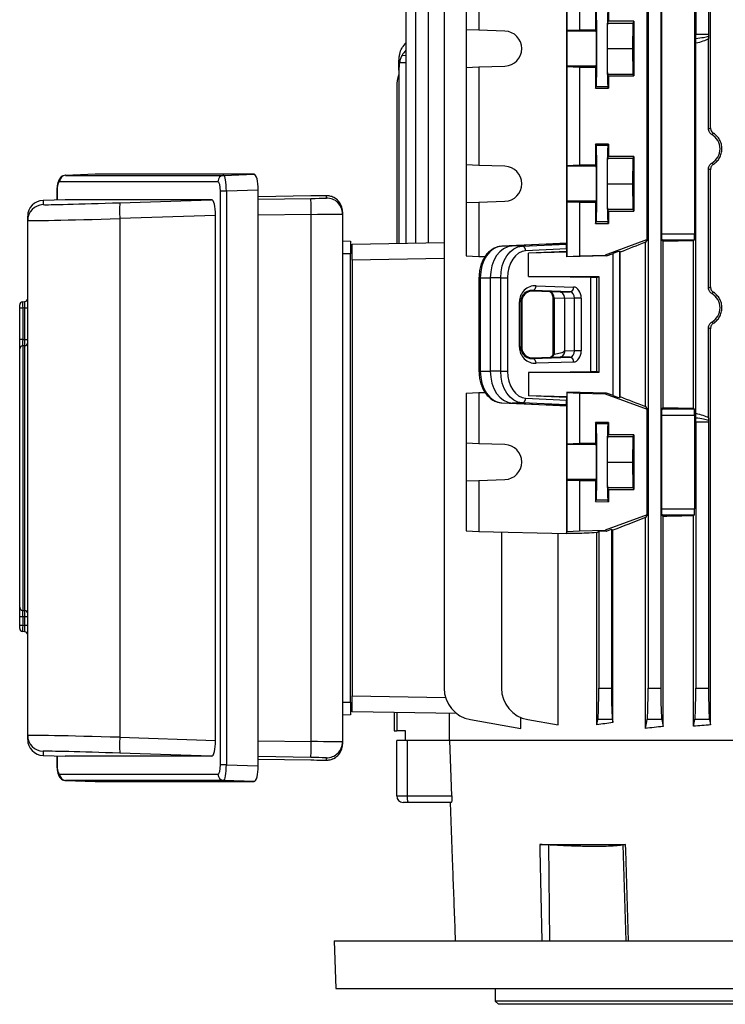
# Model space of a CAD drawing. Units: millimetres. Extents: x -1677 to 1057, y -957 to 957.
# Drawn here: x -225 to -3, y -852 to -543 of the extents above; entities that cross this region are included whole.
import ezdxf

# ---------------------------------------------------------------- set-up
doc = ezdxf.new("R2010")
doc.units = ezdxf.units.MM

msp = doc.modelspace()

# ---------------------------------------------------------------- linework, layer by layer
at = {"color": 7, "linetype": 'Continuous', "lineweight": 25}
for p, q in [((-103.66, -510.29), (-103.66, -612.99)), ((-100.66, -510.29), (-100.66, -612.94)), ((-96.66, -510.29), (-96.66, -612.87)), ((-91.66, -510.29), (-91.66, -752.9)), ((-27.57, -510.29), (-27.57, -752.9)), ((-23.57, -510.29), (-23.57, -752.9)), ((-12.57, -510.29), (-12.57, -547.3)), ((-8.57, -510.29), (-8.57, -547.3)), ((-7.95, -576.71), (-7.95, -510.29)), ((-84.75, -528.67), (-84.75, -545.87)), ((-80.74, -528.47), (-80.74, -546.01)), ((-53.18, -527.79), (-53.18, -613)), ((-53.09, -528.47), (-53.09, -546.01)), ((-49.07, -528.67), (-49.07, -545.87)), ((-27.81, -611.91), (-27.81, -533.67)), ((-23.33, -535.6), (-23.33, -609.98)), ((-12.99, -535.6), (-12.99, -609.98)), ((-44.07, -539.33), (-44.07, -545.86)), ((-39.97, -539.33), (-39.97, -543.18)), ((-40.36, -551.79), (-40.28, -543.79)), ((-40.28, -543.79), (-39.97, -543.18)), ((-40.28, -543.79), (-32.38, -543.79)), ((-32.07, -543.18), (-39.97, -543.18)), ((-32.38, -543.79), (-32.46, -551.79)), ((-32.07, -543.18), (-32.38, -543.79)), ((-32.07, -543.18), (-32.07, -560.4)), ((-80.74, -546.01), (-84.75, -545.87)), ((-84.75, -545.87), (-84.75, -557.71)), ((-72.55, -546.29), (-80.74, -546.01)), ((-53.09, -546.01), (-53.11, -546.29)), ((-43.86, -546.29), (-53.11, -546.29)), ((-53.09, -546.01), (-49.07, -545.87)), ((-49.07, -545.87), (-44.07, -545.86)), ((-43.86, -546.29), (-44.07, -545.86)), ((-12.57, -547.3), (-8.57, -547.3)), ((-12.61, -666.55), (-12.61, -550.03)), ((-8.56, -577.06), (-8.56, -548.66)), ((-40.28, -559.79), (-40.36, -551.79)), ((-40.36, -551.79), (-32.46, -551.79)), ((-32.46, -551.79), (-32.38, -559.79)), ((-105.85, -556.18), (-105.85, -555.81)), ((-105.85, -558.6), (-105.85, -556.18)), ((-105.85, -558.6), (-105.85, -613.03)), ((-84.75, -557.71), (-80.74, -557.57)), ((-84.75, -557.71), (-84.75, -588.37)), ((-80.74, -557.57), (-72.55, -557.29)), ((-80.74, -557.57), (-80.74, -588.51)), ((-53.11, -557.29), (-53.09, -557.57)), ((-43.86, -557.29), (-53.11, -557.29)), ((-49.07, -557.71), (-53.09, -557.57)), ((-53.09, -557.57), (-53.09, -588.51)), ((-49.07, -557.71), (-49.07, -588.37)), ((-44.07, -557.71), (-49.07, -557.71)), ((-44.07, -557.71), (-43.86, -557.29)), ((-44.07, -557.71), (-44.07, -564.24)), ((-39.97, -560.4), (-40.28, -559.79)), ((-40.28, -559.79), (-32.38, -559.79)), ((-32.38, -559.79), (-32.07, -560.4)), ((-39.97, -560.4), (-39.97, -564.25)), ((-39.97, -560.4), (-32.07, -560.4)), ((-106.57, -563.68), (-106.57, -613.04)), ((-44.07, -564.24), (-43.84, -563.78)), ((-44.07, -564.24), (-39.97, -564.25)), ((-40.2, -563.78), (-43.84, -563.78)), ((-39.97, -564.25), (-40.2, -563.78)), ((-39.97, -581.83), (-44.07, -581.83)), ((-44.07, -581.83), (-44.07, -588.36)), ((-43.84, -582.3), (-44.07, -581.83)), ((-40.2, -582.3), (-39.97, -581.83)), ((-39.97, -581.83), (-39.97, -585.68)), ((-40.2, -582.3), (-43.84, -582.3)), ((-40.36, -594.29), (-40.28, -586.29)), ((-40.28, -586.29), (-39.97, -585.68)), ((-40.28, -586.29), (-32.38, -586.29)), ((-32.07, -585.68), (-39.97, -585.68)), ((-32.38, -586.29), (-32.46, -594.29)), ((-32.07, -585.68), (-32.38, -586.29)), ((-32.07, -585.68), (-32.07, -602.9)), ((-80.74, -588.51), (-84.75, -588.37)), ((-84.75, -588.37), (-84.75, -600.21)), ((-72.55, -588.79), (-80.74, -588.51)), ((-53.09, -588.51), (-53.11, -588.79)), ((-43.86, -588.79), (-53.11, -588.79)), ((-53.09, -588.51), (-49.07, -588.37)), ((-49.07, -588.37), (-44.07, -588.36)), ((-43.86, -588.79), (-44.07, -588.36)), ((-8.56, -627.06), (-8.56, -589.51)), ((-7.95, -626.71), (-7.95, -589.86)), ((-162.74, -593.63), (-212.47, -593.63)), ((-201.3, -591.32), (-210.6, -591.64)), ((-210.6, -591.64), (-160.88, -591.64)), ((-151.4, -591.32), (-201.3, -591.32)), ((-160.88, -591.64), (-151.4, -591.32)), ((-40.28, -602.29), (-40.36, -594.29)), ((-40.36, -594.29), (-32.46, -594.29)), ((-32.46, -594.29), (-32.38, -602.29)), ((-213.34, -596.66), (-213.34, -599.38)), ((-161.94, -776.97), (-161.94, -596.61)), ((-160.08, -596.61), (-161.94, -596.61)), ((-150.06, -596.27), (-160.08, -596.61)), ((-160.08, -596.61), (-160.08, -776.97)), ((-150.06, -777.31), (-150.06, -596.27)), ((-210.72, -599.29), (-217.69, -599.53)), ((-217.69, -599.53), (-217.69, -600.84)), ((-164.79, -599.29), (-210.72, -599.29)), ((-193.56, -600.25), (-164.79, -599.29)), ((-133.57, -598.13), (-150.06, -598.41)), ((-128.66, -598.79), (-128.66, -598.07)), ((-84.75, -600.21), (-80.74, -600.07)), ((-84.75, -600.21), (-84.75, -616.91)), ((-80.74, -600.07), (-72.55, -599.79)), ((-80.74, -600.07), (-80.74, -617.11)), ((-53.11, -599.79), (-53.09, -600.07)), ((-43.86, -599.79), (-53.11, -599.79)), ((-49.07, -600.21), (-53.09, -600.07)), ((-53.09, -600.07), (-53.09, -617.11)), ((-49.07, -600.21), (-49.07, -616.91)), ((-44.07, -600.21), (-49.07, -600.21)), ((-44.07, -600.21), (-43.86, -599.79)), ((-44.07, -600.21), (-44.07, -606.74)), ((-123.57, -603.07), (-123.57, -603.79)), ((-39.97, -602.9), (-40.28, -602.29)), ((-40.28, -602.29), (-32.38, -602.29)), ((-39.97, -602.9), (-39.97, -606.75)), ((-39.97, -602.9), (-32.07, -602.9)), ((-32.38, -602.29), (-32.07, -602.9)), ((-222.52, -605.84), (-222.52, -604.52)), ((-222.52, -767.74), (-222.52, -605.84)), ((-163.45, -604.24), (-193.57, -605.25)), ((-193.57, -605.25), (-193.57, -768.33)), ((-163.45, -769.34), (-163.45, -604.24)), ((-133.4, -769.68), (-133.4, -603.9)), ((-123.57, -603.79), (-123.57, -769.78)), ((-44.07, -606.74), (-43.84, -606.28)), ((-44.07, -606.74), (-39.97, -606.75)), ((-40.2, -606.28), (-43.84, -606.28)), ((-39.97, -606.75), (-40.2, -606.28)), ((-123.57, -612.2), (-121.07, -612.29)), ((-120.57, -613.29), (-91.66, -612.78)), ((-28.11, -611.91), (-41.07, -616.71)), ((-27.89, -611.91), (-28.41, -612.66)), ((-28.41, -664.31), (-28.41, -612.66)), ((-27.81, -611.91), (-28.11, -611.91)), ((-23.33, -609.98), (-12.99, -609.98)), ((-23.26, -611.98), (-22.85, -612.39)), ((-13.05, -611.98), (-23.26, -611.98)), ((-22.85, -664.69), (-22.85, -612.39)), ((-13.05, -611.98), (-13.28, -612.2)), ((-13.28, -664.87), (-13.28, -612.2)), ((-120.57, -618.29), (-120.57, -613.29)), ((-59.56, -613.23), (-73.52, -613.92)), ((-73.52, -613.92), (-70.32, -613.84)), ((-53.18, -613), (-70.32, -613.84)), ((-67.12, -613.92), (-70.32, -613.84)), ((-67.12, -613.92), (-53.16, -613.23)), ((-53.15, -614.78), (-66.04, -615.42)), ((-53.15, -615.57), (-65.17, -616.08)), ((-53.11, -615.78), (-65.17, -616.08)), ((-65.17, -623.41), (-65.17, -616.08)), ((-59.56, -613.23), (-53.18, -613)), ((-53.16, -613.23), (-53.18, -613)), ((-53.15, -615.57), (-53.15, -614.78)), ((-53.15, -615.57), (-53.11, -615.78)), ((-53.11, -617.28), (-53.11, -615.78)), ((-36.54, -615.52), (-36.37, -615.82)), ((-36.54, -615.52), (-36.54, -661.52)), ((-36.37, -661.22), (-36.37, -615.82)), ((-121.07, -616.29), (-123.57, -616.29)), ((-121.07, -757.29), (-121.07, -616.29)), ((-91.66, -617.78), (-120.57, -618.29)), ((-120.57, -618.29), (-120.57, -755.29)), ((-84.75, -616.91), (-80.74, -617.11)), ((-80.74, -617.11), (-78.77, -617.15)), ((-40.67, -616.97), (-53.11, -617.28)), ((-53.11, -617.28), (-53.09, -617.11)), ((-53.09, -617.11), (-49.07, -616.91)), ((-49.07, -616.91), (-41.07, -616.71)), ((-41.07, -616.71), (-40.67, -616.97)), ((-40.67, -616.97), (-38.54, -616.18)), ((-38.54, -660.87), (-38.54, -616.18)), ((-80.71, -623.84), (-80.71, -653.24)), ((-80.29, -623.84), (-77.14, -623.84)), ((-80.29, -623.84), (-80.29, -653.24)), ((-73.89, -623.84), (-77.14, -623.84)), ((-77.14, -623.84), (-77.14, -653.24)), ((-73.89, -623.84), (-71.78, -623.84)), ((-73.89, -653.24), (-73.89, -623.84)), ((-71.78, -623.84), (-71.78, -653.24)), ((-45.59, -623.75), (-65.17, -623.41)), ((-65.17, -623.41), (-43.07, -623.41)), ((-45.59, -653.33), (-45.59, -623.75)), ((-43.7, -623.72), (-43.07, -623.41)), ((-43.7, -653.36), (-43.7, -623.72)), ((-43.07, -623.41), (-43.07, -653.67)), ((-63.83, -628.06), (-63.83, -627.84)), ((-52.06, -628.25), (-63.83, -627.84)), ((-55.16, -628.37), (-63.83, -628.06)), ((-62.77, -626.34), (-51, -626.75)), ((-55.16, -628.37), (-52.06, -628.25)), ((-224.09, -631.37), (-223.45, -631.33)), ((-68.02, -645.67), (-68.02, -631.41)), ((-67.58, -631.41), (-68.02, -631.41)), ((-67.58, -631.41), (-67.58, -645.67)), ((-67.29, -631.41), (-67.58, -631.41)), ((-67.29, -631.41), (-67.29, -645.67)), ((-57.51, -630.25), (-57.51, -648.02)), ((-53.77, -630.37), (-57.03, -630.25)), ((-57.03, -630.25), (-57.03, -647.89)), ((-50.74, -630.25), (-53.77, -630.37)), ((-53.77, -646.71), (-53.77, -630.37)), ((-48.58, -630.25), (-50.74, -630.25)), ((-50.74, -646.82), (-50.74, -630.25)), ((-48.58, -630.25), (-48.58, -646.82)), ((-225.02, -633.37), (-225.02, -632.37)), ((-224.09, -633.37), (-225.02, -633.37)), ((-225.02, -643.27), (-225.02, -633.37)), ((-223.45, -633.32), (-224.09, -633.37)), ((-224.09, -633.37), (-224.09, -643.27)), ((-223.45, -633.32), (-222.52, -633.32)), ((-223.45, -643.24), (-223.45, -633.32)), ((-8.56, -667.92), (-8.56, -639.51)), ((-7.95, -764.43), (-7.95, -639.86)), ((-224.09, -643.27), (-225.02, -643.27)), ((-223.45, -643.24), (-222.52, -643.24)), ((-225.02, -727.46), (-225.02, -646.22)), ((-223.45, -645.2), (-224.09, -645.24)), ((-224.09, -645.24), (-224.09, -728.44)), ((-223.45, -728.48), (-223.45, -645.2)), ((-67.58, -645.67), (-68.02, -645.67)), ((-67.29, -645.67), (-67.58, -645.67)), ((-53.77, -646.71), (-53.69, -646.71)), ((-53.69, -646.71), (-50.74, -646.82)), ((-48.58, -646.82), (-50.74, -646.82)), ((-63.83, -649.02), (-55.15, -648.71)), ((-63.83, -649.24), (-52.06, -648.83)), ((-63.83, -649.02), (-63.83, -649.24)), ((-52.06, -648.83), (-55.16, -648.71)), ((-51, -650.33), (-62.77, -650.74)), ((-222.52, -655.53), (-222.52, -655.53)), ((-222.52, -656.2), (-222.52, -656.2)), ((-80.29, -653.24), (-77.14, -653.24)), ((-73.89, -653.24), (-77.14, -653.24)), ((-73.89, -653.24), (-71.78, -653.24)), ((-65.17, -653.67), (-45.59, -653.33)), ((-65.17, -653.67), (-65.17, -661)), ((-43.07, -653.67), (-65.17, -653.67)), ((-43.07, -653.67), (-43.7, -653.36)), ((-84.75, -660.17), (-80.74, -659.97)), ((-84.75, -660.17), (-84.75, -675.87)), ((-80.74, -659.97), (-78.74, -659.92)), ((-80.74, -659.97), (-80.74, -676.01)), ((-66.04, -661.66), (-53.15, -662.29)), ((-53.15, -661.51), (-65.17, -661)), ((-53.11, -661.3), (-65.17, -661)), ((-53.15, -661.51), (-53.11, -661.3)), ((-53.15, -662.29), (-53.15, -661.51)), ((-53.11, -659.8), (-53.09, -659.97)), ((-40.66, -660.1), (-53.11, -659.8)), ((-53.11, -659.8), (-53.11, -661.3)), ((-53.09, -659.97), (-49.07, -660.17)), ((-53.09, -659.97), (-53.09, -676.01)), ((-49.07, -660.17), (-49.07, -675.87)), ((-49.07, -660.17), (-41.07, -660.37)), ((-40.66, -660.1), (-41.07, -660.37)), ((-41.07, -660.37), (-27.81, -665.17)), ((-38.54, -660.87), (-40.66, -660.1)), ((-36.37, -661.22), (-36.54, -661.52)), ((-73.52, -663.16), (-70.32, -663.23)), ((-73.52, -663.16), (-59.56, -663.84)), ((-67.12, -663.16), (-70.32, -663.23)), ((-70.32, -663.23), (-53.18, -664.08)), ((-53.16, -663.84), (-67.12, -663.16)), ((-53.18, -664.08), (-59.56, -663.84)), ((-53.18, -664.08), (-53.16, -663.84)), ((-53.18, -664.08), (-53.18, -704.29)), ((-28.41, -664.31), (-27.81, -665.17)), ((-27.81, -698.41), (-27.81, -665.17)), ((-22.85, -664.69), (-23.26, -665.1)), ((-23.26, -665.1), (-13.05, -665.1)), ((-13.28, -664.87), (-13.05, -665.1)), ((-23.33, -667.1), (-23.33, -696.48)), ((-12.99, -667.1), (-23.33, -667.1)), ((-12.99, -667.1), (-12.99, -696.48)), ((-44.07, -669.33), (-44.07, -675.86)), ((-39.97, -669.33), (-44.07, -669.33)), ((-43.84, -669.8), (-44.07, -669.33)), ((-40.2, -669.8), (-43.84, -669.8)), ((-40.2, -669.8), (-39.97, -669.33)), ((-39.97, -669.33), (-39.97, -673.18)), ((-12.57, -669.27), (-12.57, -752.9)), ((-8.57, -669.27), (-12.57, -669.27)), ((-8.57, -669.27), (-8.57, -752.9)), ((-40.36, -681.79), (-40.28, -673.79)), ((-40.28, -673.79), (-39.97, -673.18)), ((-40.28, -673.79), (-32.38, -673.79)), ((-32.07, -673.18), (-39.97, -673.18)), ((-32.38, -673.79), (-32.46, -681.79)), ((-32.07, -673.18), (-32.38, -673.79)), ((-32.07, -673.18), (-32.07, -690.4)), ((-80.74, -676.01), (-84.75, -675.87)), ((-84.75, -675.87), (-84.75, -687.71)), ((-72.55, -676.29), (-80.74, -676.01)), ((-53.09, -676.01), (-53.11, -676.29)), ((-43.86, -676.29), (-53.11, -676.29)), ((-53.09, -676.01), (-49.07, -675.87)), ((-49.07, -675.87), (-44.07, -675.86)), ((-43.86, -676.29), (-44.07, -675.86)), ((-40.28, -689.79), (-40.36, -681.79)), ((-40.36, -681.79), (-32.46, -681.79)), ((-32.46, -681.79), (-32.38, -689.79)), ((-80.74, -687.57), (-72.55, -687.29)), ((-53.11, -687.29), (-53.09, -687.57)), ((-43.86, -687.29), (-53.11, -687.29)), ((-44.07, -687.71), (-43.86, -687.29)), ((-84.75, -687.71), (-80.74, -687.57)), ((-84.75, -687.71), (-84.75, -703.41)), ((-80.74, -687.57), (-80.74, -703.61)), ((-53.09, -687.57), (-53.09, -703.61)), ((-49.07, -687.71), (-53.09, -687.57)), ((-49.07, -687.71), (-49.07, -703.41)), ((-44.07, -687.71), (-49.07, -687.71)), ((-44.07, -687.71), (-44.07, -694.24)), ((-39.97, -690.4), (-40.28, -689.79)), ((-40.28, -689.79), (-32.38, -689.79)), ((-32.38, -689.79), (-32.07, -690.4)), ((-39.97, -690.4), (-39.97, -694.25)), ((-39.97, -690.4), (-32.07, -690.4)), ((-44.07, -694.24), (-43.84, -693.78)), ((-44.07, -694.24), (-39.97, -694.25)), ((-40.2, -693.78), (-43.84, -693.78)), ((-39.97, -694.25), (-40.2, -693.78)), ((-23.33, -696.48), (-12.99, -696.48)), ((-27.81, -698.41), (-41.07, -703.21)), ((-27.81, -698.41), (-28.41, -699.26)), ((-28.41, -765.54), (-28.41, -699.26)), ((-23.26, -698.48), (-22.85, -698.89)), ((-13.05, -698.48), (-23.26, -698.48)), ((-22.85, -764.92), (-22.85, -698.89)), ((-13.05, -698.48), (-13.28, -698.7)), ((-13.28, -764.88), (-13.28, -698.7)), ((-84.75, -703.41), (-80.74, -703.61)), ((-80.74, -703.61), (-53.18, -704.29)), ((-73.66, -703.78), (-73.66, -752.9)), ((-55.78, -764.44), (-55.78, -704.22)), ((-53.18, -704.29), (-53.09, -703.61)), ((-49.92, -704.29), (-53.18, -704.29)), ((-53.09, -703.61), (-49.07, -703.41)), ((-49.07, -703.41), (-41.07, -703.21)), ((-43.7, -703.99), (-43.07, -703.53)), ((-43.7, -764.44), (-43.7, -703.99)), ((-40.66, -703.47), (-43.07, -703.53)), ((-43.07, -703.53), (-43.07, -752.9)), ((-41.07, -703.21), (-40.66, -703.47)), ((-40.66, -703.47), (-39.07, -702.9)), ((-39.07, -702.9), (-38.6, -703.23)), ((-39.07, -702.9), (-39.07, -752.9)), ((-38.6, -763.68), (-38.6, -703.23)), ((-222.52, -717.47), (-222.52, -717.47)), ((-222.52, -718.15), (-222.52, -718.15)), ((-225.02, -730.4), (-224.09, -730.4)), ((-225.02, -733.12), (-225.02, -730.4)), ((-224.09, -728.44), (-223.45, -728.48)), ((-224.09, -730.4), (-224.09, -733.12)), ((-222.52, -730.44), (-223.45, -730.44)), ((-223.45, -733.16), (-223.45, -730.44)), ((-225.02, -733.12), (-224.09, -733.12)), ((-225.02, -734.11), (-225.02, -733.12)), ((-224.09, -733.12), (-223.45, -733.16)), ((-222.52, -733.16), (-223.45, -733.16)), ((-223.45, -735.16), (-224.09, -735.11)), ((-120.57, -760.29), (-120.57, -755.29)), ((-120.57, -755.29), (-91.23, -755.8)), ((-43.07, -752.9), (-39.07, -752.9)), ((-27.57, -752.9), (-23.57, -752.9)), ((-12.57, -752.9), (-8.57, -752.9)), ((-123.57, -757.29), (-121.07, -757.29)), ((-121.07, -761.29), (-123.57, -761.38)), ((-87.71, -760.86), (-120.57, -760.29)), ((-107.32, -760.52), (-107.32, -766.28)), ((-106.57, -760.53), (-106.57, -766.29)), ((-90.05, -760.82), (-90.05, -769.29)), ((-83.4, -762.75), (-67.54, -765.54)), ((-67.54, -765.54), (-67.54, -762.12)), ((-65.4, -762.75), (-55.78, -764.44)), ((-43.7, -764.44), (-43.36, -762.75)), ((-38.78, -762.75), (-43.36, -762.75)), ((-38.78, -762.75), (-38.6, -763.68)), ((-28.41, -765.54), (-27.86, -762.75)), ((-23.28, -762.75), (-27.86, -762.75)), ((-23.28, -762.75), (-22.85, -764.92)), ((-13.28, -764.88), (-12.86, -762.75)), ((-8.28, -762.75), (-12.86, -762.75)), ((-8.28, -762.75), (-7.95, -764.43)), ((-222.52, -769.05), (-222.52, -767.74)), ((-107.32, -766.28), (-106.57, -766.29)), ((-103.82, -766.34), (-106.57, -766.29)), ((-103.82, -769.29), (-103.82, -766.34)), ((-193.57, -768.33), (-163.45, -769.34)), ((-123.57, -769.78), (-123.57, -770.51)), ((-106.57, -786.79), (-106.57, -769.29)), ((-103.27, -769.29), (-106.57, -769.29)), ((-103.27, -769.29), (-103.27, -786.79)), ((-89.92, -769.29), (-103.27, -769.29)), ((31.49, -769.29), (-89.92, -769.29)), ((-89.22, -786.79), (-89.85, -769.29)), ((-217.69, -772.74), (-217.69, -774.05)), ((-164.79, -774.29), (-193.56, -773.33)), ((-217.69, -774.05), (-210.72, -774.29)), ((-213.34, -774.2), (-213.34, -776.92)), ((-164.79, -774.29), (-210.72, -774.29)), ((-160.08, -776.97), (-161.94, -776.97)), ((-160.08, -776.97), (-150.06, -777.31)), ((-150.06, -775.17), (-133.57, -775.45)), ((-128.66, -775.51), (-128.66, -774.78)), ((-212.47, -779.94), (-162.74, -779.94)), ((-160.88, -781.94), (-210.6, -781.94)), ((-210.6, -781.94), (-201.3, -782.26)), ((-201.3, -782.26), (-151.4, -782.26)), ((-151.4, -782.26), (-160.88, -781.94)), ((-106.57, -786.79), (-103.27, -786.79)), ((-102.92, -788.79), (-104.57, -788.79)), ((-103.27, -786.79), (-89.22, -786.79)), ((-89.4, -788.79), (-102.92, -788.79)), ((-89.76, -788.79), (-89.11, -806.48)), ((-61.62, -802.03), (-34.65, -802.03)), ((-58.45, -832.29), (-58.72, -802.19)), ((-34.65, -802.03), (-35.42, -802.19)), ((-34.41, -832.29), (-35.42, -802.19)), ((-126.17, -832.29), (-125.64, -847.29)), ((-126.17, -832.29), (21.13, -832.29)), ((-125.64, -847.29), (21.59, -847.29)), ((-75.57, -847.29), (-75.57, -851.29)), ((-75.57, -851.29), (-74.57, -852.29)), ((174.43, -851.29), (-75.57, -851.29)), ((173.43, -852.29), (-74.57, -852.29))]:
    msp.add_line(p, q, dxfattribs=at)
at = {"color": 8, "linetype": 'Continuous', "lineweight": 25}
for p, q in [((-104.89, -553.9), (-103.66, -553.92)), ((-105.65, -556.18), (-103.66, -556.18)), ((-213.27, -596.66), (-213.34, -596.66)), ((-213.27, -596.66), (-213.27, -599.38)), ((-150.06, -599.18), (-133.57, -598.9)), ((-133.4, -603.9), (-150.06, -604.18)), ((-80.71, -623.84), (-80.29, -623.84)), ((-57.03, -630.25), (-57.51, -630.25)), ((-80.71, -653.24), (-80.29, -653.24)), ((-150.06, -769.4), (-133.4, -769.68)), ((-213.27, -776.92), (-213.34, -776.92)), ((-213.27, -774.2), (-213.27, -776.92)), ((-133.57, -774.68), (-150.06, -774.4))]:
    msp.add_line(p, q, dxfattribs=at)
at = {"color": 7, "linetype": 'Continuous', "lineweight": 25, "flags": 128}
for points in [[(-53.11, -546.29), (-53.12, -546.52), (-53.12, -547.09), (-53.13, -547.97), (-53.13, -549.09), (-53.13, -550.4), (-53.13, -551.79), (-53.13, -553.18), (-53.13, -554.48), (-53.13, -555.61), (-53.12, -556.49), (-53.12, -557.06), (-53.11, -557.29)], [(-53.11, -588.79), (-53.12, -589.02), (-53.12, -589.59), (-53.13, -590.47), (-53.13, -591.59), (-53.13, -592.9), (-53.13, -594.29), (-53.13, -595.68), (-53.13, -596.98), (-53.13, -598.11), (-53.12, -598.99), (-53.12, -599.56), (-53.11, -599.79)], [(-73.52, -613.92), (-74.85, -614.17), (-76.13, -614.77), (-77.3, -615.71), (-78.32, -616.95), (-79.16, -618.43), (-79.78, -620.12), (-80.16, -621.94), (-80.29, -623.84)], [(-70.32, -613.84), (-71.66, -614.09), (-72.95, -614.7), (-74.13, -615.65), (-75.16, -616.89), (-76, -618.39), (-76.63, -620.09), (-77.01, -621.93), (-77.14, -623.84)], [(-73.89, -623.84), (-73.76, -621.94), (-73.38, -620.12), (-72.76, -618.43), (-71.92, -616.95), (-70.9, -615.71), (-69.73, -614.77), (-68.45, -614.17), (-67.12, -613.92)], [(-66.04, -615.42), (-67.17, -615.63), (-68.25, -616.14), (-69.25, -616.94), (-70.11, -617.99), (-70.82, -619.25), (-71.35, -620.68), (-71.68, -622.23), (-71.78, -623.84)], [(-224.09, -643.27), (-223.87, -643.26), (-223.45, -643.24)], [(-80.29, -653.24), (-80.16, -655.13), (-79.78, -656.96), (-79.16, -658.64), (-78.32, -660.13), (-77.3, -661.37), (-76.13, -662.3), (-74.85, -662.91), (-73.52, -663.16)], [(-77.14, -653.24), (-77.01, -655.15), (-76.63, -656.99), (-76, -658.69), (-75.16, -660.19), (-74.13, -661.43), (-72.95, -662.38), (-71.66, -662.98), (-70.32, -663.23)], [(-67.12, -663.16), (-68.45, -662.91), (-69.73, -662.3), (-70.9, -661.37), (-71.92, -660.13), (-72.76, -658.64), (-73.38, -656.96), (-73.76, -655.13), (-73.89, -653.24)], [(-71.78, -653.24), (-71.68, -654.85), (-71.35, -656.4), (-70.82, -657.83), (-70.11, -659.09), (-69.25, -660.14), (-68.25, -660.93), (-67.17, -661.45), (-66.04, -661.66)], [(-53.11, -676.29), (-53.12, -676.52), (-53.12, -677.09), (-53.13, -677.97), (-53.13, -679.09), (-53.13, -680.4), (-53.13, -681.79), (-53.13, -683.18), (-53.13, -684.48), (-53.13, -685.61), (-53.12, -686.49), (-53.12, -687.06), (-53.11, -687.29)], [(-223.45, -730.44), (-223.87, -730.41), (-224.09, -730.4)], [(-61.62, -802.03), (-61.58, -803.79), (-60.99, -832.29)], [(-33.72, -832.29), (-34.6, -803.79), (-34.65, -802.03)]]:
    msp.add_lwpolyline(points, dxfattribs=at)
at = {"color": 7, "linetype": 'Continuous', "lineweight": 25}
for centre, radius, start, end in [((-72.74, -551.79), 5.5, 272.0003, 87.9997), ((-96.57, -563.68), 10, 158.0817, 180), ((-72.74, -594.29), 5.5, 272.0003, 87.9997), ((-210.5, -593.6), 1.97, 93.0547, 180.9288), ((-160.77, -593.6), 1.97, 93.0547, 180.9288), ((-217.52, -604.52), 5, 91.9306, 179.9989), ((-156.96, -602.79), 36.69, 176.0274, 183.8363), ((-205.89, -603.88), 72.5, 359.9883, 3.9424), ((-128.57, -603.07), 5, 0.0003, 90.9662), ((-128.57, -603.79), 5, 0.0003, 90.9662), ((-217.52, -605.84), 5, 91.9306, 179.9989), ((-67.42, -615.28), 1.39, 354.0285, 77.4784), ((-64.14, -626.49), 1.38, 283.0329, 6.4054), ((-52.37, -626.9), 1.38, 283.0329, 6.4054), ((-224.02, -632.37), 1, 94, 180), ((-223.52, -630.33), 1, 274, 360), ((-224.03, -646.22), 0.99, 93.4743, 179.5544), ((-223.51, -644.21), 0.99, 273.4695, 359.5503), ((-64.14, -650.58), 1.38, 353.5946, 76.9671), ((-52.37, -650.17), 1.38, 353.5946, 76.9671), ((-67.42, -661.8), 1.39, 282.5216, 5.9715), ((-72.74, -681.79), 5.5, 272.0003, 87.9997), ((-224.03, -727.45), 0.99, 180.4456, 266.5257), ((-223.51, -729.47), 0.99, 0.4497, 86.5305), ((-224.02, -734.11), 1, 180, 266), ((-223.52, -736.15), 1, 0, 86), ((-81.66, -752.9), 10, 180, 260), ((-63.66, -752.9), 10, 180, 260), ((-217.52, -767.74), 5, 180.0011, 268.0694), ((-217.52, -769.05), 5, 180.0011, 268.0694), ((-156.96, -770.79), 36.69, 176.1637, 183.9726), ((-205.89, -769.69), 72.5, 356.0576, 0.0117), ((-128.57, -769.78), 5, 269.0338, 359.9997), ((-128.57, -770.51), 5, 269.0338, 359.9997), ((-210.5, -779.98), 1.97, 179.0712, 266.9453), ((-160.77, -779.98), 1.97, 179.0712, 266.9453), ((-104.57, -786.79), 2, 180, 270), ((-100.13, -787.27), 3.18, 171.2205, 208.4816)]:
    msp.add_arc(centre, radius, start, end, dxfattribs=at)
for centre, major_axis, ratio, start_param, end_param in [((-43.85, -551.79), (0, 12), 0.017456, 3.176499, 6.248279), ((-40.2, -551.79), (0, 12), 0.017454, 0.034907, 3.106686), ((-43.86, -551.79), (0, 5.5), 0.017456, 3.176499, 6.248279), ((-12.64, -547.3), (0, 2), 0.034921, 3.996272, 4.712389), ((-27.25, -547.3), (19.43, 0), 0.102941, 5.567068, 6.003945), ((-8.5, -547.3), (0, 2), 0.034921, 1.570796, 1.850037), ((-95.85, -554.89), (9.99, 0.61), 0.818157, 2.417581, 2.649358), ((-26.84, -547.3), (19.43, 0), 0.205882, 5.534577, 5.937135), ((-95.85, -557.59), (9.99, -0.61), 0.818157, 2.516875, 2.748653), ((-95.85, -558.85), (-0.61, 12.2), 0.818157, 1.310108, 1.510139), ((-10.11, -583.29), (5.16, 0), 0.999974, 5.23085, 7.335521), ((-43.85, -594.29), (0, 12), 0.017456, 3.176499, 6.248279), ((-40.2, -594.29), (0, 12), 0.017454, 0.034907, 3.106686), ((-43.86, -594.29), (0, 5.5), 0.017456, 3.176499, 6.248279), ((-212.47, -596.64), (0.01, 3), 0.265456, 0.000595, 1.579242), ((-162.75, -596.64), (0.01, 3), 0.270464, 4.723398, 6.283991), ((-160.82, -596.64), (-0.06, 5), 0.148463, 4.716627, 6.277219), ((-151.41, -596.32), (0.01, 5), 0.270464, 4.723398, 6.283991), ((-192.69, -600), (25, 0.84), 0.009028, 3.232214, 4.677178), ((-164.8, -604.29), (0.01, 5), 0.270464, 4.723398, 6.283991), ((-133.66, -598.15), (5, 0.08), 0.004516, 6.283109, 7.836452), ((-133.66, -598.88), (5, 0.08), 0.004516, 4.729766, 5.835147), ((-192.52, -604.99), (30, 0.84), 0.007526, 3.141381, 4.677271), ((-133.57, -603.88), (10, 0.08), 0.002259, 4.729823, 6.283166), ((49.43, -588.17), (140.49, 52.13), 0.03274, 2.145856, 2.215505), ((-23.26, -609.98), (0, 2), 0.034921, 1.570796, 3.106686), ((49.43, -616.59), (140.5, 0), 0.034921, 2.033469, 2.111164), ((-13.06, -609.98), (0, 2), 0.034921, 3.176499, 4.712389), ((-53.16, -614.73), (0, 1.5), 0.00491, 4.677745, 6.231088), ((-38.54, -616.26), (2, 0.74), 0.03274, 0.005305, 1.558648), ((49.43, -625.56), (140.5, 0), 0.017455, 2.295359, 2.313477), ((-62.94, -631.41), (5.07, 0), 0.99939, 1.535868, 3.141593), ((-63.94, -631.41), (3.35, 0), 0.99939, 1.535868, 3.141593), ((-58.48, -630.25), (-0.06, 2), 0.725726, 4.68763, 6.234623), ((-55.19, -630.37), (0, 2), 0.707306, 5.650096, 6.257598), ((-52.12, -630.25), (0.05, 2), 0.688945, 4.726534, 6.273527), ((-51.06, -630.25), (0, 3.5), 0.707306, 4.710605, 6.257598), ((-224.02, -633.37), (-0.07, 2), 0.034751, 0.001216, 1.567147), ((-223.52, -633.34), (0.07, 2.01), 0.034415, 4.720869, 6.286799), ((-55.19, -630.37), (0, 2), 0.707306, 4.710605, 5.650096), ((-10.11, -633.29), (5.16, 0), 0.999974, 5.23085, 7.335521), ((-62.94, -645.67), (5.07, 0), 0.99939, 3.141593, 4.747317), ((-63.94, -645.67), (3.35, 0), 0.99939, 3.141593, 4.747317), ((-74.74, -647.4), (20.97, 0.69), 0.095305, 5.715417, 6.280061), ((-52.12, -646.83), (-0.05, 2), 0.688945, 3.151251, 4.698244), ((-51.06, -646.83), (0, 3.5), 0.707306, 3.16718, 4.714173), ((-58.26, -646.82), (0.04, 2), 0.68904, 3.180317, 4.157576), ((49.43, -651.52), (140.5, 0), 0.017455, 3.969708, 3.987827), ((-53.16, -662.35), (0, 1.5), 0.00491, 3.19369, 4.747033), ((-38.54, -660.8), (2, -0.73), 0.032829, 4.724294, 6.277637), ((49.43, -688.16), (140.49, -50.95), 0.032829, 4.067437, 4.137086), ((-23.26, -667.1), (0, 2), 0.034921, 0.034907, 1.570796), ((49.43, -660.48), (140.5, 0), 0.034921, 4.172021, 4.249716), ((-13.06, -667.1), (0, 2), 0.034921, 4.712389, 6.248279), ((-26.84, -669.27), (19.43, 0), 0.205882, 0.34605, 0.748608), ((-27.25, -669.27), (19.43, 0), 0.102941, 0.279241, 0.716117), ((-12.64, -669.27), (0, 2), 0.034921, 4.712389, 5.428506), ((-43.85, -681.79), (0, 12), 0.017456, 3.176499, 6.248279), ((-40.2, -681.79), (0, 12), 0.017454, 0.034907, 3.106686), ((-8.5, -669.27), (0, 2), 0.034921, 1.291556, 1.570796), ((-43.86, -681.79), (0, 5.5), 0.017456, 3.176499, 6.248279), ((-23.26, -696.48), (0, 2), 0.034921, 1.570796, 3.106686), ((-13.06, -696.48), (0, 2), 0.034921, 3.176499, 4.712389), ((49.43, -675.41), (140.49, 50.95), 0.032829, 2.146099, 2.235969), ((49.43, -703.09), (140.5, 0), 0.034921, 2.033469, 2.111164), ((49.43, -704.29), (140.5, 3.47), 0.024678, 2.294749, 2.355585), ((-224.02, -733.11), (0.07, 2), 0.034751, 1.574446, 3.140376), ((-223.52, -733.15), (-0.07, 2.01), 0.034415, 3.137979, 4.703909), ((-43.42, -752.9), (0, 10), 0.034921, 3.316126, 4.712389), ((-38.72, -752.9), (0, 10), 0.034921, 1.570796, 2.96706), ((-27.92, -752.9), (0, 10), 0.034921, 3.316126, 4.712389), ((-23.22, -752.9), (0, 10), 0.034921, 1.570796, 2.96706), ((-12.92, -752.9), (0, 10), 0.034921, 3.316126, 4.712389), ((-8.22, -752.9), (0, 10), 0.034921, 1.570796, 2.96706), ((49.43, -782.99), (140.5, 0), 0.176327, 2.247873, 2.295359), ((49.43, -787.05), (140.5, 0), 0.176327, 1.991473, 2.033469), ((-192.52, -768.59), (30, -0.84), 0.007526, 1.605914, 3.141804), ((49.43, -786.17), (140.5, 0), 0.176327, 2.111164, 2.158004), ((-164.8, -769.29), (-0.01, 5), 0.270464, 3.140787, 4.70138), ((-133.57, -769.7), (10, -0.08), 0.002259, 0.000019, 1.553362), ((-192.69, -773.58), (25, -0.84), 0.009028, 1.606007, 3.015369), ((-212.47, -776.94), (-0.01, 3), 0.265456, 1.56235, 3.140997), ((-162.75, -776.94), (-0.01, 3), 0.270464, 3.140787, 4.70138), ((-160.82, -776.94), (0.06, 5), 0.148463, 3.147559, 4.708151), ((-133.66, -774.7), (5, -0.08), 0.004516, 0.457804, 1.553419), ((-133.66, -775.42), (5, -0.08), 0.004516, 4.729918, 6.283261), ((-151.41, -777.26), (-0.01, 5), 0.270464, 3.140787, 4.70138)]:
    msp.add_ellipse(centre, major_axis=major_axis, ratio=ratio, start_param=start_param, end_param=end_param, dxfattribs=at)
at = {"color": 8, "linetype": 'Continuous', "lineweight": 25}
for centre, major_axis, ratio, start_param, end_param in [((-133.66, -598.88), (5, 0.08), 0.004516, 5.835147, 6.283109), ((-192.69, -600), (25, 0.84), 0.009028, 3.141288, 3.232214), ((-192.69, -773.58), (25, -0.84), 0.009028, 3.015369, 3.141897), ((-133.66, -774.7), (5, -0.08), 0.004516, 0.000076, 0.457804)]:
    msp.add_ellipse(centre, major_axis=major_axis, ratio=ratio, start_param=start_param, end_param=end_param, dxfattribs=at)
at = {"color": 7, "linetype": 'Continuous', "lineweight": 25}
for points in [[(-8.57, -547.85), (-8.57, -548.12), (-8.56, -548.38), (-8.56, -548.66)], [(-57.03, -647.89), (-57.06, -647.9), (-57.08, -647.9), (-57.11, -647.9)], [(-8.56, -667.92), (-8.56, -668.19), (-8.57, -668.46), (-8.57, -668.72)]]:
    msp.add_open_spline(points, degree=3, dxfattribs=at)
for points, knots in [([(-12.61, -550.03), (-12.61, -549.77), (-12.61, -549.51), (-12.6, -549.03), (-12.59, -548.81), (-12.59, -548.62)], [0, 0, 0, 0, 0.5, 0.5, 1, 1, 1, 1]), ([(-105.85, -555.81), (-105.85, -555.41), (-105.83, -555.03), (-105.76, -554.27), (-105.7, -553.9), (-105.46, -552.81), (-105.22, -552.16), (-104.89, -551.57)], [0, 0, 0, 0, 0.25, 0.25, 0.5, 0.5, 1, 1, 1, 1]), ([(-104.89, -553.9), (-105.07, -554.22), (-105.23, -554.57), (-105.48, -555.34), (-105.58, -555.76), (-105.65, -556.18)], [0, 0, 0, 0, 0.5, 0.5, 1, 1, 1, 1]), ([(-8.56, -577.06), (-8.45, -577), (-8.34, -576.93), (-8.23, -576.87), (-8.13, -576.81), (-8.04, -576.76), (-7.95, -576.71)], [0, 0, 0, 0, 0.0097046, 0.0097046, 0.0097046, 0.01765618, 0.01765618, 0.01765618, 0.01765618]), ([(-7.55, -578.81), (-7.71, -578.72), (-7.84, -578.62), (-8.09, -578.37), (-8.2, -578.23), (-8.38, -577.92), (-8.45, -577.76), (-8.54, -577.42), (-8.56, -577.24), (-8.56, -577.06)], [0, 0, 0, 0, 0.25, 0.25, 0.5, 0.5, 0.75, 0.75, 1, 1, 1, 1]), ([(-7.95, -576.71), (-7.95, -576.89), (-7.93, -577.06), (-7.84, -577.39), (-7.78, -577.55), (-7.61, -577.84), (-7.51, -577.98), (-7.29, -578.22), (-7.16, -578.33), (-7.02, -578.41)], [0, 0, 0, 0, 0.25, 0.25, 0.5, 0.5, 0.75, 0.75, 1, 1, 1, 1]), ([(-7.02, -578.41), (-7.1, -578.47), (-7.18, -578.53), (-7.25, -578.58), (-7.35, -578.66), (-7.45, -578.73), (-7.55, -578.81)], [0, 0, 0, 0, 0.00754086, 0.00754086, 0.00754086, 0.01745303, 0.01745303, 0.01745303, 0.01745303]), ([(-7.02, -588.16), (-6.83, -588.04), (-6.64, -587.9), (-6.28, -587.6), (-6.11, -587.44), (-5.78, -587.1), (-5.63, -586.91), (-5.35, -586.53), (-5.22, -586.32), (-4.86, -585.69), (-4.68, -585.24), (-4.43, -584.28), (-4.36, -583.79), (-4.36, -583.05), (-4.38, -582.8), (-4.44, -582.31), (-4.49, -582.07), (-4.67, -581.35), (-4.86, -580.89), (-5.21, -580.26), (-5.34, -580.06), (-5.63, -579.67), (-5.78, -579.48), (-6.27, -578.97), (-6.63, -578.67), (-7.02, -578.41)], [0, 0, 0, 0, 0.0625, 0.0625, 0.125, 0.125, 0.1875, 0.1875, 0.25, 0.25, 0.375, 0.375, 0.5, 0.5, 0.5625, 0.5625, 0.625, 0.625, 0.75, 0.75, 0.8125, 0.8125, 0.875, 0.875, 1, 1, 1, 1]), ([(-8.56, -589.51), (-8.56, -589.34), (-8.54, -589.16), (-8.45, -588.82), (-8.38, -588.65), (-8.2, -588.35), (-8.09, -588.21), (-7.85, -587.96), (-7.71, -587.85), (-7.55, -587.77)], [0, 0, 0, 0, 0.25, 0.25, 0.5, 0.5, 0.75, 0.75, 1, 1, 1, 1]), ([(-7.02, -588.16), (-7.16, -588.25), (-7.29, -588.35), (-7.51, -588.6), (-7.61, -588.73), (-7.78, -589.03), (-7.84, -589.19), (-7.93, -589.52), (-7.95, -589.69), (-7.95, -589.86)], [0, 0, 0, 0, 0.25, 0.25, 0.5, 0.5, 0.75, 0.75, 1, 1, 1, 1]), ([(-7.55, -587.77), (-7.49, -587.82), (-7.42, -587.87), (-7.35, -587.92), (-7.24, -588), (-7.13, -588.08), (-7.02, -588.16)], [0, 0, 0, 0, 0.00669735, 0.00669735, 0.00669735, 0.01745303, 0.01745303, 0.01745303, 0.01745303]), ([(-7.95, -589.86), (-8.08, -589.79), (-8.21, -589.72), (-8.34, -589.65), (-8.41, -589.6), (-8.49, -589.56), (-8.56, -589.51)], [0, 0, 0, 0, 0.01116668, 0.01116668, 0.01116668, 0.01765618, 0.01765618, 0.01765618, 0.01765618]), ([(-210.53, -591.63), (-210.82, -591.67), (-211.34, -591.72), (-211.97, -592.12), (-212.42, -592.6), (-212.76, -593.18), (-213.03, -593.91), (-213.23, -594.87), (-213.33, -595.84), (-213.33, -596.45), (-213.34, -596.66)], [0, 0, 0, 0, 0.124867, 0.2303, 0.331664, 0.441486, 0.578453, 0.744394, 0.913298, 1, 1, 1, 1]), ([(-125.11, -599.49), (-125.17, -599.42), (-125.43, -599.14), (-125.95, -598.79), (-126.62, -598.45), (-127.23, -598.24), (-127.74, -598.13), (-128.12, -598.09), (-128.35, -598.07), (-128.46, -598.07), (-128.58, -598.07), (-128.76, -598.07), (-129.13, -598.07), (-129.88, -598.08), (-130.57, -598.08), (-131.05, -598.09), (-131.15, -598.09)], [0, 0, 0, 0, 0.031885, 0.129434, 0.216499, 0.292023, 0.354173, 0.399232, 0.425597, 0.443976, 0.469392, 0.525026, 0.674941, 0.815697, 0.964023, 1, 1, 1, 1]), ([(-121.07, -612.29), (-121.07, -612.35), (-121.07, -612.45), (-121.07, -613.24), (-121.07, -614.29), (-121.07, -615.38), (-121.07, -616.06), (-121.07, -616.29)], [0, 0, 0, 0, 0.244657, 0.459599, 0.674524, 0.889137, 1, 1, 1, 1]), ([(-73.54, -613.92), (-73.81, -613.95), (-74.53, -614.01), (-75.66, -614.38), (-76.87, -615.08), (-77.97, -616.05), (-78.92, -617.27), (-79.7, -618.71), (-80.27, -620.31), (-80.64, -622.04), (-80.69, -623.23), (-80.71, -623.84)], [0, 0, 0, 0, 0.06824, 0.179913, 0.292132, 0.40623, 0.522548, 0.640587, 0.759561, 0.878853, 1, 1, 1, 1]), ([(-63.83, -627.84), (-64.22, -627.82), (-64.6, -627.86), (-65.37, -628.08), (-65.75, -628.26), (-66.29, -628.65), (-66.46, -628.8), (-66.8, -629.17), (-66.96, -629.37), (-67.16, -629.73), (-67.23, -629.86), (-67.35, -630.13), (-67.4, -630.27), (-67.53, -630.73), (-67.58, -631.07), (-67.58, -631.41)], [0, 0, 0, 0, 0.25, 0.25, 0.5, 0.5, 0.625, 0.625, 0.75, 0.75, 0.8125, 0.8125, 0.875, 0.875, 1, 1, 1, 1]), ([(-58.48, -628.25), (-58.46, -628.25), (-58.4, -628.26), (-58.24, -628.32), (-57.93, -628.63), (-57.66, -629.17), (-57.52, -629.75), (-57.51, -630.12), (-57.51, -630.25)], [0, 0, 0, 0, 0.104192, 0.3174589, 0.5052841, 0.7032047, 0.8961387, 1, 1, 1, 1]), ([(-8.56, -627.06), (-8.45, -627), (-8.34, -626.93), (-8.23, -626.87), (-8.13, -626.81), (-8.04, -626.76), (-7.95, -626.71)], [0, 0, 0, 0, 0.0097046, 0.0097046, 0.0097046, 0.01765618, 0.01765618, 0.01765618, 0.01765618]), ([(-7.55, -628.81), (-7.71, -628.72), (-7.84, -628.62), (-8.09, -628.37), (-8.2, -628.23), (-8.38, -627.92), (-8.45, -627.76), (-8.54, -627.42), (-8.56, -627.24), (-8.56, -627.06)], [0, 0, 0, 0, 0.25, 0.25, 0.5, 0.5, 0.75, 0.75, 1, 1, 1, 1]), ([(-7.95, -626.71), (-7.95, -626.89), (-7.93, -627.06), (-7.84, -627.39), (-7.78, -627.55), (-7.61, -627.84), (-7.51, -627.98), (-7.29, -628.22), (-7.16, -628.33), (-7.02, -628.41)], [0, 0, 0, 0, 0.25, 0.25, 0.5, 0.5, 0.75, 0.75, 1, 1, 1, 1]), ([(-7.02, -628.41), (-7.1, -628.47), (-7.18, -628.53), (-7.25, -628.58), (-7.35, -628.66), (-7.45, -628.73), (-7.55, -628.81)], [0, 0, 0, 0, 0.00754086, 0.00754086, 0.00754086, 0.01745303, 0.01745303, 0.01745303, 0.01745303]), ([(-7.02, -638.16), (-6.83, -638.04), (-6.64, -637.9), (-6.28, -637.6), (-6.11, -637.44), (-5.78, -637.1), (-5.63, -636.91), (-5.35, -636.53), (-5.22, -636.32), (-4.86, -635.69), (-4.68, -635.24), (-4.43, -634.28), (-4.36, -633.79), (-4.36, -633.05), (-4.38, -632.8), (-4.44, -632.31), (-4.49, -632.07), (-4.67, -631.35), (-4.86, -630.89), (-5.21, -630.26), (-5.34, -630.06), (-5.63, -629.67), (-5.78, -629.48), (-6.27, -628.97), (-6.63, -628.67), (-7.02, -628.41)], [0, 0, 0, 0, 0.0625, 0.0625, 0.125, 0.125, 0.1875, 0.1875, 0.25, 0.25, 0.375, 0.375, 0.5, 0.5, 0.5625, 0.5625, 0.625, 0.625, 0.75, 0.75, 0.8125, 0.8125, 0.875, 0.875, 1, 1, 1, 1]), ([(-8.56, -639.51), (-8.56, -639.34), (-8.54, -639.16), (-8.45, -638.82), (-8.38, -638.65), (-8.2, -638.35), (-8.09, -638.21), (-7.85, -637.96), (-7.71, -637.85), (-7.55, -637.77)], [0, 0, 0, 0, 0.25, 0.25, 0.5, 0.5, 0.75, 0.75, 1, 1, 1, 1]), ([(-7.95, -639.86), (-8.08, -639.79), (-8.21, -639.72), (-8.34, -639.65), (-8.41, -639.6), (-8.49, -639.56), (-8.56, -639.51)], [0, 0, 0, 0, 0.01116668, 0.01116668, 0.01116668, 0.01765618, 0.01765618, 0.01765618, 0.01765618]), ([(-7.02, -638.16), (-7.16, -638.25), (-7.29, -638.35), (-7.51, -638.6), (-7.61, -638.73), (-7.78, -639.03), (-7.84, -639.19), (-7.93, -639.52), (-7.95, -639.69), (-7.95, -639.86)], [0, 0, 0, 0, 0.25, 0.25, 0.5, 0.5, 0.75, 0.75, 1, 1, 1, 1]), ([(-7.55, -637.77), (-7.49, -637.82), (-7.42, -637.87), (-7.35, -637.92), (-7.24, -638), (-7.13, -638.08), (-7.02, -638.16)], [0, 0, 0, 0, 0.00669735, 0.00669735, 0.00669735, 0.01745303, 0.01745303, 0.01745303, 0.01745303]), ([(-225.02, -646.22), (-225.02, -646.12), (-225.02, -645.94), (-225.02, -645.26), (-225.02, -644.36), (-225.02, -643.65), (-225.02, -643.27)], [0, 0, 0, 0, 0.243442, 0.486906, 0.729911, 1, 1, 1, 1]), ([(-224.09, -643.27), (-224.1, -643.52), (-224.11, -644), (-224.11, -644.6), (-224.11, -645.05), (-224.1, -645.17), (-224.09, -645.24)], [0, 0, 0, 0, 0.270222, 0.513083, 0.756417, 1, 1, 1, 1]), ([(-223.45, -645.2), (-223.45, -645.14), (-223.43, -645.01), (-223.43, -644.56), (-223.43, -643.96), (-223.45, -643.49), (-223.45, -643.24)], [0, 0, 0, 0, 0.243503, 0.487189, 0.730427, 1, 1, 1, 1]), ([(-67.58, -645.67), (-67.58, -645.84), (-67.57, -646.01), (-67.52, -646.34), (-67.49, -646.5), (-67.4, -646.8), (-67.35, -646.95), (-67.23, -647.22), (-67.16, -647.35), (-66.96, -647.71), (-66.8, -647.91), (-66.46, -648.28), (-66.29, -648.43), (-65.75, -648.82), (-65.37, -649), (-64.6, -649.22), (-64.22, -649.26), (-63.83, -649.24)], [0, 0, 0, 0, 0.0625, 0.0625, 0.125, 0.125, 0.1875, 0.1875, 0.25, 0.25, 0.375, 0.375, 0.5, 0.5, 0.75, 0.75, 1, 1, 1, 1]), ([(-55.16, -648.71), (-54.97, -648.71), (-54.78, -648.65), (-54.43, -648.44), (-54.27, -648.29), (-54, -647.93), (-53.89, -647.71), (-53.74, -647.23), (-53.7, -646.97), (-53.69, -646.71)], [0, 0, 0, 0, 0.25, 0.25, 0.5, 0.5, 0.75, 0.75, 1, 1, 1, 1]), ([(-57.43, -647.8), (-57.47, -647.9), (-57.57, -648.2), (-57.82, -648.57), (-58.11, -648.81), (-58.2, -648.82), (-58.25, -648.82)], [0, 0, 0, 0, 0.138303, 0.394887, 0.656307, 1, 1, 1, 1]), ([(-57.11, -647.9), (-57.21, -647.91), (-57.4, -647.92), (-57.51, -647.97), (-57.5, -648), (-57.5, -648)], [0, 0, 0, 0, 0.490966, 0.98152, 1, 1, 1, 1]), ([(-80.71, -653.24), (-80.7, -653.56), (-80.68, -654.48), (-80.47, -655.97), (-79.99, -657.65), (-79.29, -659.19), (-78.38, -660.55), (-77.29, -661.68), (-76.05, -662.51), (-74.78, -663.02), (-73.92, -663.11), (-73.54, -663.15)], [0, 0, 0, 0, 0.064561, 0.184123, 0.304122, 0.424565, 0.54541, 0.666092, 0.785606, 0.902787, 1, 1, 1, 1]), ([(-12.59, -667.96), (-12.59, -667.76), (-12.6, -667.54), (-12.61, -667.06), (-12.61, -666.81), (-12.61, -666.55)], [0, 0, 0, 0, 0.5, 0.5, 1, 1, 1, 1]), ([(-225.02, -730.4), (-225.02, -730.06), (-225.02, -729.39), (-225.02, -728.5), (-225.02, -727.77), (-225.02, -727.57), (-225.02, -727.46)], [0, 0, 0, 0, 0.2434421, 0.4869058, 0.7299114, 1, 1, 1, 1]), ([(-224.09, -728.44), (-224.1, -728.51), (-224.11, -728.65), (-224.11, -729.13), (-224.11, -729.73), (-224.1, -730.18), (-224.09, -730.4)], [0, 0, 0, 0, 0.270222, 0.513083, 0.756418, 1, 1, 1, 1]), ([(-223.45, -730.44), (-223.45, -730.21), (-223.43, -729.77), (-223.43, -729.17), (-223.43, -728.69), (-223.45, -728.55), (-223.45, -728.48)], [0, 0, 0, 0, 0.243503, 0.487189, 0.730427, 1, 1, 1, 1]), ([(-121.07, -757.29), (-121.07, -757.8), (-121.07, -758.77), (-121.07, -759.99), (-121.07, -760.84), (-121.07, -761.24), (-121.07, -761.28), (-121.07, -761.29)], [0, 0, 0, 0, 0.244657, 0.459599, 0.674524, 0.889137, 1, 1, 1, 1]), ([(-213.34, -776.92), (-213.33, -777.11), (-213.33, -777.69), (-213.24, -778.63), (-213.03, -779.7), (-212.72, -780.54), (-212.22, -781.24), (-211.62, -781.7), (-211.02, -781.92), (-210.65, -781.94), (-210.53, -781.94)], [0, 0, 0, 0, 0.08196, 0.240747, 0.407441, 0.600812, 0.721345, 0.83333, 0.949411, 1, 1, 1, 1]), ([(-131.05, -775.49), (-130.9, -775.49), (-130.37, -775.5), (-129.66, -775.5), (-128.96, -775.51), (-128.68, -775.51), (-128.45, -775.51), (-128.18, -775.5), (-127.73, -775.45), (-126.99, -775.28), (-126.1, -774.88), (-125.44, -774.46), (-125.18, -774.17), (-125.14, -774.13)], [0, 0, 0, 0, 0.06066, 0.210316, 0.360931, 0.515806, 0.566807, 0.590166, 0.637589, 0.729323, 0.858999, 0.981931, 1, 1, 1, 1]), ([(-89.22, -786.79), (-89.21, -787), (-89.2, -787.44), (-89.23, -788.02), (-89.27, -788.47), (-89.33, -788.74), (-89.38, -788.77), (-89.4, -788.79)], [0, 0, 0, 0, 0.20211, 0.40413, 0.608984, 0.822039, 1, 1, 1, 1]), ([(-58.72, -802.19), (-59.17, -802.17), (-60.14, -802.12), (-61.1, -802.06), (-61.62, -802.03)], [0, 0, 0, 0, 0.466865, 1, 1, 1, 1]), ([(-35.42, -802.19), (-35.98, -802.28), (-37.1, -802.46), (-39.86, -802.62), (-43.33, -802.68), (-47.48, -802.65), (-52.18, -802.51), (-56.03, -802.34), (-58.26, -802.22), (-58.72, -802.19)], [0, 0, 0, 0, 0.159802, 0.3196, 0.479421, 0.639241, 0.798728, 0.958218, 1, 1, 1, 1]), ([(-89.11, -806.48), (-89.03, -808.69), (-88.72, -817.29), (-88.4, -825.9), (-88.17, -832.29)], [0, 0, 0, 0, 0.256922, 1, 1, 1, 1])]:
    msp.add_open_spline(points, degree=3, knots=knots, dxfattribs=at)

doc.saveas('drawing.dxf')
